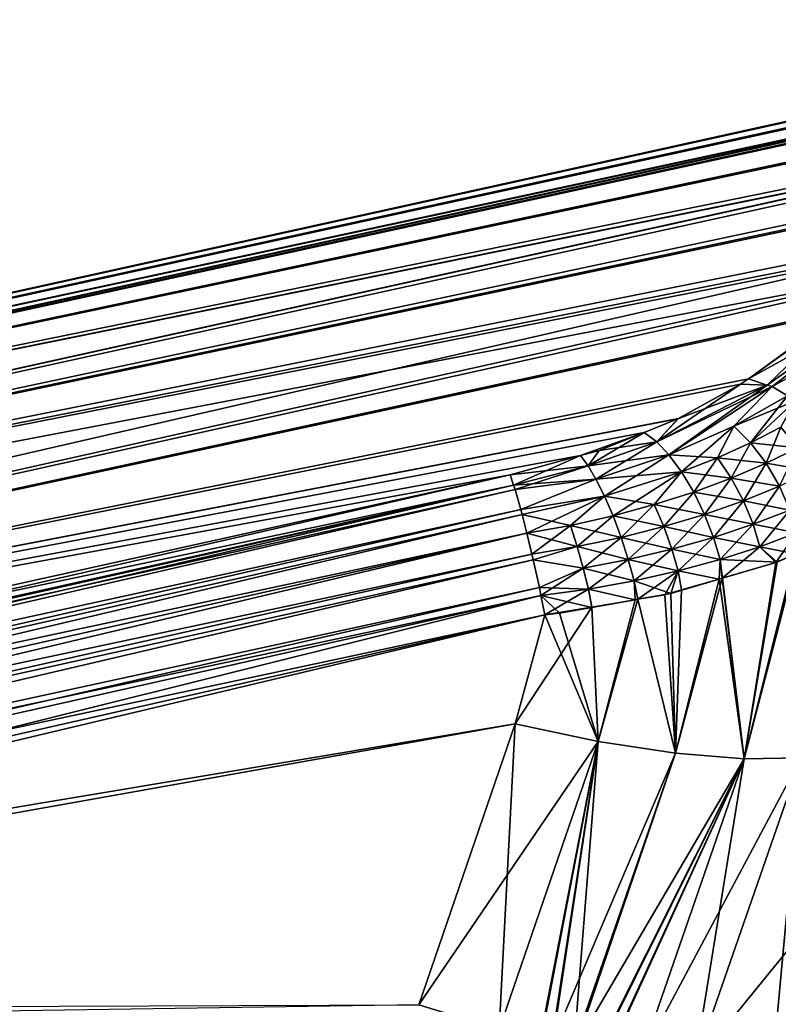
# Model space of a CAD drawing. Extents: x -29 to 234, y -54 to 167.
# Drawn here: x 216 to 226, y 127 to 141 of the extents above; entities that cross this region are included whole.
import ezdxf

# ---------------------------------------------------------------- set-up
doc = ezdxf.new("R2010")
doc.units = 0
doc.header["$MEASUREMENT"] = 0
doc.layers.get('0').update_dxf_attribs({"linetype": 'CONTINUOUS'})

msp = doc.modelspace()

# ---------------------------------------------------------------- linework, layer by layer
for points in [[(183.279, 129.894), (232.128, 140.676, 1.031), (232.201, 140.703)], [(232.172, 140.695, -0.482), (183.279, 129.894), (232.201, 140.703)], [(231.894, 140.515, -2.171), (183.279, 129.894), (232.172, 140.695, -0.482)], [(183.279, 129.894), (231.929, 140.545, 2.179), (232.128, 140.676, 1.031)], [(231.538, 140.287, 4.441), (231.929, 140.545, 2.179), (183.279, 129.894)], [(231.894, 140.515, -2.171), (231.521, 140.273, -4.438), (183.279, 129.894)], [(183.279, 129.894), (231.524, 140.278, 4.522), (231.538, 140.287, 4.441)], [(183.279, 129.894), (183.29, 129.723, 5.343), (231.524, 140.278, 4.522)], [(183.279, 129.894), (231.521, 140.273, -4.438), (183.29, 129.723, -5.343)], [(183.29, 129.723, 5.343), (231.437, 140.221, 5.023), (231.524, 140.278, 4.522)], [(231.521, 140.273, -4.438), (231.508, 140.264, -4.522), (183.29, 129.723, -5.343)], [(183.29, 129.723, -5.343), (231.508, 140.264, -4.522), (231.405, 140.198, -5.146)], [(183.29, 129.723, 5.343), (230.901, 139.822, 6.61), (231.437, 140.221, 5.023)], [(231.405, 140.198, -5.146), (230.858, 139.789, -6.579), (183.29, 129.723, -5.343)], [(230.17, 139.279, 8.775), (230.901, 139.822, 6.61), (183.29, 129.723, 5.343)], [(183.29, 129.723, -5.343), (230.858, 139.789, -6.579), (230.06, 139.192, -8.668)], [(183.29, 129.723, 5.343), (230.042, 139.183, 9.021), (230.17, 139.279, 8.775)], [(183.29, 129.723, -5.343), (230.06, 139.192, -8.668), (183.403, 128.874, -10.596)], [(183.29, 129.723, 5.343), (183.403, 128.874, 10.596), (230.042, 139.183, 9.021)], [(183.403, 128.874, -10.596), (230.06, 139.192, -8.668), (229.928, 139.094, -9.014)], [(229.168, 138.529, 10.709), (230.042, 139.183, 9.021), (183.403, 128.874, 10.596)], [(183.403, 128.874, -10.596), (229.928, 139.094, -9.014), (229.344, 138.657, -10.543)], [(229.344, 138.657, -10.543), (229.21, 138.56, -10.738), (183.403, 128.874, -10.596)], [(183.403, 128.874, -10.596), (229.21, 138.56, -10.738), (227.978, 137.667, -12.539)], [(229.168, 138.529, 10.709), (183.403, 128.874, 10.596), (228.272, 137.858, 12.44)], [(183.403, 128.874, 10.596), (228.107, 137.739, 12.662), (228.272, 137.858, 12.44)], [(183.403, 128.874, 10.596), (227.479, 137.289, 13.504), (228.107, 137.739, 12.662)], [(183.403, 128.874, -10.596), (227.978, 137.667, -12.539), (183.594, 127.459, -15.706)], [(183.594, 127.459, -15.706), (227.978, 137.667, -12.539), (227.323, 137.192, -13.495)], [(183.594, 127.459, 15.706), (227.479, 137.289, 13.504), (183.403, 128.874, 10.596)], [(183.594, 127.459, 15.706), (226.808, 136.808, 14.404), (227.479, 137.289, 13.504)], [(183.594, 127.459, -15.706), (227.323, 137.192, -13.495), (226.741, 136.77, -14.345)], [(225.5, 135.87, 16.159), (226.808, 136.808, 14.404), (183.594, 127.459, 15.706)], [(183.594, 127.459, -15.706), (226.741, 136.77, -14.345), (225.5, 135.87, -16.159)], [(225.5, 135.87, 16.159), (225.753, 135.787, 16.342), (226.808, 136.808, 14.404)], [(227.147, 136.781, -14.655), (225.753, 135.787, -16.342), (225.5, 135.87, -16.159)], [(226.741, 136.77, -14.345), (227.147, 136.781, -14.655), (225.5, 135.87, -16.159)], [(226.808, 136.808, 14.404), (225.753, 135.787, 16.342), (227.147, 136.781, 14.655)], [(225.753, 135.787, 16.342), (225.817, 135.766, 16.388), (227.147, 136.781, 14.655)], [(227.147, 136.781, -14.655), (225.817, 135.766, -16.388), (225.753, 135.787, -16.342)], [(227.147, 136.781, 14.655), (225.817, 135.766, 16.388), (227.438, 136.649, 14.812)], [(227.147, 136.781, -14.655), (227.438, 136.649, -14.812), (225.817, 135.766, -16.388)], [(225.817, 135.766, 16.388), (226.024, 135.641, 16.503), (227.438, 136.649, 14.812)], [(227.438, 136.649, -14.812), (226.024, 135.641, -16.503), (225.817, 135.766, -16.388)], [(225.392, 135.797, 16.276), (225.5, 135.87, 16.159), (183.594, 127.459, 15.706)], [(225.5, 135.87, -16.159), (225.393, 135.798, -16.275), (183.594, 127.459, -15.706)], [(225.5, 135.87, 16.159), (225.392, 135.797, 16.276), (225.753, 135.787, 16.342)], [(225.393, 135.798, -16.275), (225.5, 135.87, -16.159), (225.753, 135.787, -16.342)], [(183.594, 127.459, -15.706), (225.393, 135.798, -16.275), (224.551, 135.33, -16.952)], [(183.594, 127.459, 15.706), (224.559, 135.334, 16.948), (225.392, 135.797, 16.276)], [(225.392, 135.797, 16.276), (224.559, 135.334, 16.948), (224.266, 135.022, 17.42)], [(225.753, 135.787, 16.342), (225.392, 135.797, 16.276), (224.266, 135.022, 17.42)], [(225.753, 135.787, 16.342), (224.266, 135.022, 17.42), (225.817, 135.766, 16.388)], [(224.266, 135.022, -17.42), (224.551, 135.33, -16.952), (225.753, 135.787, -16.342)], [(224.266, 135.022, -17.42), (225.753, 135.787, -16.342), (224.43, 134.848, -17.629)], [(225.817, 135.766, 16.388), (224.266, 135.022, 17.42), (224.43, 134.848, 17.629)], [(224.43, 134.848, -17.629), (225.753, 135.787, -16.342), (225.817, 135.766, -16.388)], [(225.817, 135.766, 16.388), (224.43, 134.848, 17.629), (225.304, 135.234, 17.135)], [(224.43, 134.848, -17.629), (225.817, 135.766, -16.388), (225.304, 135.234, -17.135)], [(225.393, 135.798, -16.275), (225.753, 135.787, -16.342), (224.551, 135.33, -16.952)], [(225.304, 135.234, 17.135), (226.024, 135.641, 16.503), (225.817, 135.766, 16.388)], [(225.304, 135.234, -17.135), (225.817, 135.766, -16.388), (226.024, 135.641, -16.503)], [(225.304, 135.234, 17.135), (226.13, 135.576, 16.561), (226.024, 135.641, 16.503)], [(225.304, 135.234, -17.135), (226.024, 135.641, -16.503), (225.527, 135.01, -17.286)], [(225.527, 135.01, 17.286), (226.13, 135.576, 16.561), (225.304, 135.234, 17.135)], [(225.527, 135.01, -17.286), (226.024, 135.641, -16.503), (226.13, 135.576, -16.561)], [(225.933, 135.219, 16.974), (226.13, 135.576, 16.561), (225.527, 135.01, 17.286)], [(225.527, 135.01, -17.286), (226.13, 135.576, -16.561), (225.933, 135.219, -16.974)], [(183.594, 127.459, 15.706), (224.097, 135.148, 17.16), (224.559, 135.334, 16.948)], [(183.594, 127.459, -15.706), (224.551, 135.33, -16.952), (224.097, 135.148, -17.16)], [(224.559, 135.334, 16.948), (224.097, 135.148, 17.16), (224.266, 135.022, 17.42)], [(224.097, 135.148, -17.16), (224.551, 135.33, -16.952), (224.266, 135.022, -17.42)], [(223.239, 134.837, 17.486), (224.097, 135.148, 17.16), (183.594, 127.459, 15.706)], [(224.097, 135.148, -17.16), (223.239, 134.837, -17.485), (183.594, 127.459, -15.706)], [(223.239, 134.837, 17.486), (223.492, 134.906, 17.437), (224.097, 135.148, 17.16)], [(224.097, 135.148, -17.16), (223.491, 134.906, -17.437), (223.239, 134.837, -17.485)], [(224.097, 135.148, 17.16), (223.492, 134.906, 17.437), (223.342, 134.699, 17.744)], [(224.266, 135.022, 17.42), (224.097, 135.148, 17.16), (223.342, 134.699, 17.744)], [(223.491, 134.906, -17.437), (224.097, 135.148, -17.16), (224.266, 135.022, -17.42)], [(225.304, 135.234, 17.135), (224.43, 134.848, 17.629), (224.6, 134.62, 17.8)], [(225.081, 134.809, -17.563), (224.43, 134.848, -17.629), (225.304, 135.234, -17.135)], [(225.304, 135.234, 17.135), (224.6, 134.62, 17.8), (225.081, 134.809, 17.563)], [(225.081, 134.809, 17.563), (225.527, 135.01, 17.286), (225.304, 135.234, 17.135)], [(225.081, 134.809, -17.563), (225.304, 135.234, -17.135), (225.527, 135.01, -17.286)], [(225.737, 134.734, 17.378), (225.933, 135.219, 16.974), (225.527, 135.01, 17.286)], [(225.933, 135.219, -16.974), (226.164, 134.943, -17.052), (225.527, 135.01, -17.286)], [(226.164, 134.943, 17.052), (225.933, 135.219, 16.974), (225.737, 134.734, 17.378)], [(224.266, 135.022, 17.42), (223.342, 134.699, 17.744), (224.43, 134.848, 17.629)], [(224.266, 135.022, -17.42), (223.449, 134.521, -17.96), (223.342, 134.699, -17.744)], [(224.266, 135.022, -17.42), (223.342, 134.699, -17.744), (223.491, 134.906, -17.437)], [(224.43, 134.848, -17.629), (223.449, 134.521, -17.96), (224.266, 135.022, -17.42)], [(223.342, 134.699, 17.744), (223.492, 134.906, 17.437), (223.239, 134.837, 17.486)], [(223.491, 134.906, -17.437), (223.342, 134.699, -17.744), (223.239, 134.837, -17.485)], [(225.268, 134.534, 17.668), (225.527, 135.01, 17.286), (225.081, 134.809, 17.563)], [(225.527, 135.01, -17.286), (225.737, 134.734, -17.378), (225.081, 134.809, -17.563)], [(225.737, 134.734, 17.378), (225.527, 135.01, 17.286), (225.268, 134.534, 17.668)], [(225.527, 135.01, -17.286), (226.164, 134.943, -17.052), (225.737, 134.734, -17.378)], [(225.917, 134.424, 17.404), (226.164, 134.943, 17.052), (225.737, 134.734, 17.378)], [(226.358, 134.629, -17.063), (225.737, 134.734, -17.378), (226.164, 134.943, -17.052)], [(183.594, 127.459, 15.706), (222.293, 134.578, 17.667), (223.239, 134.837, 17.486)], [(183.594, 127.459, -15.706), (223.239, 134.837, -17.485), (222.293, 134.578, -17.667)], [(223.342, 134.699, 17.744), (223.239, 134.837, 17.486), (222.293, 134.578, 17.667)], [(222.293, 134.578, -17.667), (223.239, 134.837, -17.485), (222.34, 134.438, -17.893)], [(222.34, 134.438, -17.893), (223.239, 134.837, -17.485), (223.342, 134.699, -17.744)], [(224.43, 134.848, 17.629), (223.342, 134.699, 17.744), (223.449, 134.521, 17.96)], [(224.43, 134.848, 17.629), (223.449, 134.521, 17.96), (224.6, 134.62, 17.8)], [(224.43, 134.848, -17.629), (223.564, 134.293, -18.142), (223.449, 134.521, -17.96)], [(224.6, 134.62, -17.8), (223.564, 134.293, -18.142), (224.43, 134.848, -17.629)], [(224.6, 134.62, -17.8), (224.43, 134.848, -17.629), (225.081, 134.809, -17.563)], [(224.763, 134.347, 17.917), (225.081, 134.809, 17.563), (224.6, 134.62, 17.8)], [(225.081, 134.809, -17.563), (225.268, 134.534, -17.668), (224.6, 134.62, -17.8)], [(225.268, 134.534, 17.668), (225.081, 134.809, 17.563), (224.763, 134.347, 17.917)], [(225.081, 134.809, -17.563), (225.737, 134.734, -17.378), (225.268, 134.534, -17.668)], [(222.34, 134.438, 17.893), (223.342, 134.699, 17.744), (222.293, 134.578, 17.667)], [(222.34, 134.438, 17.893), (223.449, 134.521, 17.96), (223.342, 134.699, 17.744)], [(222.34, 134.438, -17.893), (223.342, 134.699, -17.744), (222.36, 134.38, -17.986)], [(222.36, 134.38, -17.986), (223.342, 134.699, -17.744), (223.449, 134.521, -17.96)], [(224.6, 134.62, 17.8), (223.449, 134.521, 17.96), (223.564, 134.293, 18.142)], [(224.6, 134.62, 17.8), (223.564, 134.293, 18.142), (223.678, 134.027, 18.274)], [(224.232, 134.177, -18.12), (223.564, 134.293, -18.142), (224.6, 134.62, -17.8)], [(224.232, 134.177, 18.12), (224.6, 134.62, 17.8), (223.678, 134.027, 18.274)], [(224.763, 134.347, 17.917), (224.6, 134.62, 17.8), (224.232, 134.177, 18.12)], [(224.232, 134.177, -18.12), (224.6, 134.62, -17.8), (224.763, 134.347, -17.917)], [(224.763, 134.347, -17.917), (224.6, 134.62, -17.8), (225.268, 134.534, -17.668)], [(225.432, 134.228, 17.708), (225.737, 134.734, 17.378), (225.268, 134.534, 17.668)], [(225.268, 134.534, -17.668), (225.737, 134.734, -17.378), (225.917, 134.424, -17.404)], [(225.917, 134.424, 17.404), (225.737, 134.734, 17.378), (225.432, 134.228, 17.708)], [(226.358, 134.629, -17.063), (225.917, 134.424, -17.404), (225.737, 134.734, -17.378)], [(183.594, 127.459, 15.706), (208.014, 131.411, 18.689), (222.293, 134.578, 17.667)], [(183.594, 127.459, -15.706), (222.293, 134.578, -17.667), (198.774, 129.186, -19.294)], [(222.34, 134.438, -17.893), (198.774, 129.186, -19.294), (222.293, 134.578, -17.667)], [(222.293, 134.578, 17.667), (208.014, 131.411, 18.689), (222.34, 134.438, 17.893)], [(222.36, 134.38, 17.986), (223.449, 134.521, 17.96), (222.34, 134.438, 17.893)], [(222.36, 134.38, 17.986), (222.437, 134.113, 18.248), (223.449, 134.521, 17.96)], [(222.36, 134.38, -17.986), (223.449, 134.521, -17.96), (222.437, 134.113, -18.248)], [(223.449, 134.521, 17.96), (222.437, 134.113, 18.248), (223.564, 134.293, 18.142)], [(222.437, 134.113, -18.248), (223.449, 134.521, -17.96), (223.564, 134.293, -18.142)], [(224.91, 134.045, 17.97), (225.268, 134.534, 17.668), (224.763, 134.347, 17.917)], [(224.763, 134.347, -17.917), (225.268, 134.534, -17.668), (225.432, 134.228, -17.708)], [(225.432, 134.228, 17.708), (225.268, 134.534, 17.668), (224.91, 134.045, 17.97)], [(225.432, 134.228, -17.708), (225.268, 134.534, -17.668), (225.917, 134.424, -17.404)], [(222.34, 134.438, 17.893), (208.014, 131.411, 18.689), (198.75, 129.122, 19.559)], [(222.34, 134.438, 17.893), (198.75, 129.122, 19.559), (198.762, 128.938, 19.78)], [(222.36, 134.38, -17.986), (198.75, 129.122, -19.559), (222.34, 134.438, -17.893)], [(222.34, 134.438, -17.893), (198.75, 129.122, -19.559), (198.774, 129.186, -19.294)], [(222.36, 134.38, -17.986), (198.762, 128.938, -19.78), (198.75, 129.122, -19.559)], [(198.762, 128.938, 19.78), (222.36, 134.38, 17.986), (222.34, 134.438, 17.893)], [(198.762, 128.938, 19.78), (222.437, 134.113, 18.248), (222.36, 134.38, 17.986)], [(222.437, 134.113, -18.248), (198.762, 128.938, -19.78), (222.36, 134.38, -17.986)], [(225.561, 133.913, 17.682), (225.917, 134.424, 17.404), (225.432, 134.228, 17.708)], [(225.432, 134.228, -17.708), (225.917, 134.424, -17.404), (226.054, 134.104, -17.364)], [(226.054, 134.104, 17.364), (225.917, 134.424, 17.404), (225.561, 133.913, 17.682)], [(222.455, 134.043, 18.289), (223.564, 134.293, 18.142), (222.437, 134.113, 18.248)], [(222.437, 134.113, -18.248), (223.564, 134.293, -18.142), (222.455, 134.043, -18.289)], [(222.521, 133.791, 18.437), (223.564, 134.293, 18.142), (222.455, 134.043, 18.289)], [(222.455, 134.043, -18.289), (223.564, 134.293, -18.142), (223.107, 133.898, -18.381)], [(222.521, 133.791, 18.437), (223.107, 133.898, 18.381), (223.564, 134.293, 18.142)], [(223.678, 134.027, 18.274), (223.564, 134.293, 18.142), (223.107, 133.898, 18.381)], [(223.678, 134.027, -18.274), (223.107, 133.898, -18.381), (223.564, 134.293, -18.142)], [(223.678, 134.027, -18.274), (223.564, 134.293, -18.142), (224.232, 134.177, -18.12)], [(224.36, 133.881, 18.184), (224.763, 134.347, 17.917), (224.232, 134.177, 18.12)], [(224.232, 134.177, -18.12), (224.763, 134.347, -17.917), (224.91, 134.045, -17.97)], [(224.91, 134.045, 17.97), (224.763, 134.347, 17.917), (224.36, 133.881, 18.184)], [(224.91, 134.045, -17.97), (224.763, 134.347, -17.917), (225.432, 134.228, -17.708)], [(225.03, 133.736, 17.957), (225.432, 134.228, 17.708), (224.91, 134.045, 17.97)], [(224.91, 134.045, -17.97), (225.432, 134.228, -17.708), (225.561, 133.913, -17.682)], [(225.561, 133.913, 17.682), (225.432, 134.228, 17.708), (225.03, 133.736, 17.957)], [(225.561, 133.913, -17.682), (225.432, 134.228, -17.708), (226.054, 134.104, -17.364)], [(198.762, 128.938, 19.78), (198.799, 128.716, 19.97), (222.437, 134.113, 18.248)], [(198.799, 128.716, -19.97), (198.762, 128.938, -19.78), (222.437, 134.113, -18.248)], [(198.799, 128.716, 19.97), (222.455, 134.043, 18.289), (222.437, 134.113, 18.248)], [(222.437, 134.113, -18.248), (222.455, 134.043, -18.289), (198.799, 128.716, -19.97)], [(224.232, 134.177, 18.12), (223.678, 134.027, 18.274), (223.787, 133.736, 18.349)], [(223.678, 134.027, -18.274), (224.232, 134.177, -18.12), (224.36, 133.881, -18.184)], [(224.36, 133.881, 18.184), (224.232, 134.177, 18.12), (223.787, 133.736, 18.349)], [(224.232, 134.177, -18.12), (224.91, 134.045, -17.97), (224.36, 133.881, -18.184)], [(225.651, 133.611, 17.598), (226.054, 134.104, 17.364), (225.561, 133.913, 17.682)], [(225.561, 133.913, -17.682), (226.054, 134.104, -17.364), (226.145, 133.797, -17.266)], [(226.145, 133.797, 17.266), (226.054, 134.104, 17.364), (225.651, 133.611, 17.598)], [(198.799, 128.716, 19.97), (198.859, 128.464, 20.118), (222.455, 134.043, 18.289)], [(198.799, 128.716, -19.97), (222.455, 134.043, -18.289), (222.521, 133.791, -18.437)], [(198.859, 128.464, 20.118), (222.521, 133.791, 18.437), (222.455, 134.043, 18.289)], [(222.455, 134.043, -18.289), (223.107, 133.898, -18.381), (222.521, 133.791, -18.437)], [(223.678, 134.027, 18.274), (223.107, 133.898, 18.381), (223.195, 133.614, 18.463)], [(223.787, 133.736, -18.349), (223.107, 133.898, -18.381), (223.678, 134.027, -18.274)], [(223.787, 133.736, 18.349), (223.678, 134.027, 18.274), (223.195, 133.614, 18.463)], [(223.678, 134.027, -18.274), (224.36, 133.881, -18.184), (223.787, 133.736, -18.349)], [(224.469, 133.578, 18.185), (224.91, 134.045, 17.97), (224.36, 133.881, 18.184)], [(224.36, 133.881, -18.184), (224.91, 134.045, -17.97), (225.03, 133.736, -17.957)], [(225.03, 133.736, 17.957), (224.91, 134.045, 17.97), (224.469, 133.578, 18.185)], [(225.561, 133.913, -17.682), (225.03, 133.736, -17.957), (224.91, 134.045, -17.97)], [(222.587, 133.512, 18.518), (223.107, 133.898, 18.381), (222.521, 133.791, 18.437)], [(222.521, 133.791, -18.437), (223.107, 133.898, -18.381), (223.195, 133.614, -18.463)], [(223.195, 133.614, 18.463), (223.107, 133.898, 18.381), (222.587, 133.512, 18.518)], [(223.787, 133.736, -18.349), (223.195, 133.614, -18.463), (223.107, 133.898, -18.381)], [(223.883, 133.439, 18.362), (224.36, 133.881, 18.184), (223.787, 133.736, 18.349)], [(223.787, 133.736, -18.349), (224.36, 133.881, -18.184), (224.469, 133.578, -18.185)], [(224.469, 133.578, 18.185), (224.36, 133.881, 18.184), (223.883, 133.439, 18.362)], [(224.36, 133.881, -18.184), (225.03, 133.736, -17.957), (224.469, 133.578, -18.185)], [(225.118, 133.439, 17.886), (225.561, 133.913, 17.682), (225.03, 133.736, 17.957)], [(225.651, 133.611, -17.598), (225.03, 133.736, -17.957), (225.561, 133.913, -17.682)], [(225.651, 133.611, 17.598), (225.561, 133.913, 17.682), (225.118, 133.439, 17.886)], [(225.651, 133.611, -17.598), (225.561, 133.913, -17.682), (226.145, 133.797, -17.266)], [(198.799, 128.716, -19.97), (222.521, 133.791, -18.437), (198.859, 128.464, -20.118)], [(198.859, 128.464, 20.118), (222.587, 133.512, 18.518), (222.521, 133.791, 18.437)], [(198.859, 128.464, -20.118), (222.521, 133.791, -18.437), (198.94, 128.194, -20.214)], [(222.521, 133.791, -18.437), (222.587, 133.512, -18.518), (198.94, 128.194, -20.214)], [(222.521, 133.791, -18.437), (223.195, 133.614, -18.463), (222.587, 133.512, -18.518)], [(223.787, 133.736, 18.349), (223.195, 133.614, 18.463), (223.276, 133.323, 18.488)], [(223.883, 133.439, -18.362), (223.195, 133.614, -18.463), (223.787, 133.736, -18.349)], [(223.883, 133.439, 18.362), (223.787, 133.736, 18.349), (223.276, 133.323, 18.488)], [(223.787, 133.736, -18.349), (224.469, 133.578, -18.185), (223.883, 133.439, -18.362)], [(224.554, 133.286, 18.128), (225.03, 133.736, 17.957), (224.469, 133.578, 18.185)], [(224.469, 133.578, -18.185), (225.03, 133.736, -17.957), (225.118, 133.439, -17.886)], [(225.118, 133.439, 17.886), (225.03, 133.736, 17.957), (224.554, 133.286, 18.128)], [(225.118, 133.439, -17.886), (225.03, 133.736, -17.957), (225.651, 133.611, -17.598)], [(225.651, 133.611, 17.598), (225.869, 133.397, 17.36), (226.145, 133.797, 17.266)], [(226.145, 133.797, -17.266), (226.132, 133.514, -17.131), (225.651, 133.611, -17.598)], [(226.145, 133.797, 17.266), (225.869, 133.397, 17.36), (226.13, 133.515, 17.129)], [(223.195, 133.614, 18.463), (222.587, 133.512, 18.518), (222.606, 133.434, 18.541)], [(222.587, 133.512, -18.518), (223.195, 133.614, -18.463), (222.606, 133.434, -18.541)], [(223.276, 133.323, 18.488), (223.195, 133.614, 18.463), (222.606, 133.434, 18.541)], [(222.606, 133.434, -18.541), (223.195, 133.614, -18.463), (223.276, 133.323, -18.488)], [(223.883, 133.439, -18.362), (223.276, 133.323, -18.488), (223.195, 133.614, -18.463)], [(223.962, 133.152, 18.319), (224.469, 133.578, 18.185), (223.883, 133.439, 18.362)], [(223.883, 133.439, -18.362), (224.469, 133.578, -18.185), (224.554, 133.286, -18.128)], [(224.554, 133.286, 18.128), (224.469, 133.578, 18.185), (223.962, 133.152, 18.319)], [(224.469, 133.578, -18.185), (225.118, 133.439, -17.886), (224.554, 133.286, -18.128)], [(225.118, 133.439, 17.886), (225.147, 133.188, 17.724), (225.651, 133.611, 17.598)], [(225.651, 133.611, -17.598), (225.885, 133.403, -17.35), (225.118, 133.439, -17.886)], [(225.651, 133.611, 17.598), (225.147, 133.188, 17.724), (225.869, 133.397, 17.36)], [(225.651, 133.611, -17.598), (226.132, 133.514, -17.131), (225.885, 133.403, -17.35)], [(198.94, 128.194, 20.214), (222.587, 133.512, 18.518), (198.859, 128.464, 20.118)], [(198.94, 128.194, 20.214), (222.606, 133.434, 18.541), (222.587, 133.512, 18.518)], [(222.587, 133.512, -18.518), (222.606, 133.434, -18.541), (198.94, 128.194, -20.214)], [(199.037, 127.919, 20.257), (222.606, 133.434, 18.541), (198.94, 128.194, 20.214)], [(198.94, 128.194, -20.214), (222.606, 133.434, -18.541), (199.037, 127.919, -20.257)], [(199.037, 127.919, 20.257), (222.688, 133.061, 18.556), (222.606, 133.434, 18.541)], [(222.688, 133.061, -18.556), (199.037, 127.919, -20.257), (222.606, 133.434, -18.541)], [(223.276, 133.323, 18.488), (222.606, 133.434, 18.541), (222.688, 133.061, 18.556)], [(222.606, 133.434, -18.541), (223.276, 133.323, -18.488), (222.688, 133.061, -18.556)], [(223.346, 133.04, 18.458), (223.883, 133.439, 18.362), (223.276, 133.323, 18.488)], [(223.962, 133.152, -18.319), (223.276, 133.323, -18.488), (223.883, 133.439, -18.362)], [(223.962, 133.152, 18.319), (223.883, 133.439, 18.362), (223.346, 133.04, 18.458)], [(223.883, 133.439, -18.362), (224.554, 133.286, -18.128), (223.962, 133.152, -18.319)], [(224.554, 133.286, 18.128), (225.104, 133.175, 17.746), (225.118, 133.439, 17.886)], [(224.554, 133.286, -18.128), (225.118, 133.439, -17.886), (225.106, 133.174, -17.75)], [(225.118, 133.439, 17.886), (225.104, 133.175, 17.746), (225.147, 133.188, 17.724)], [(225.118, 133.439, -17.886), (225.149, 133.186, -17.728), (225.106, 133.174, -17.75)], [(225.118, 133.439, -17.886), (225.885, 133.403, -17.35), (225.149, 133.186, -17.728)], [(225.441, 130.757, 16.387), (226.208, 130.772, 15.464), (226.162, 133.529, 17.101)], [(225.441, 130.757, 16.387), (226.162, 133.529, 17.101), (226.13, 133.515, 17.129)], [(225.869, 133.397, 17.36), (225.441, 130.757, 16.387), (226.13, 133.515, 17.129)], [(225.885, 133.403, -17.35), (226.132, 133.514, -17.131), (225.441, 130.757, -16.387)], [(226.208, 130.772, -15.464), (225.441, 130.757, -16.387), (226.132, 133.514, -17.131)], [(222.709, 132.954, 18.534), (223.276, 133.323, 18.488), (222.688, 133.061, 18.556)], [(222.688, 133.061, -18.556), (223.276, 133.323, -18.488), (223.346, 133.04, -18.458)], [(223.346, 133.04, 18.458), (223.276, 133.323, 18.488), (222.709, 132.954, 18.534)], [(223.962, 133.152, -18.319), (223.346, 133.04, -18.458), (223.276, 133.323, -18.488)], [(225.147, 133.188, 17.724), (225.441, 130.757, 16.387), (225.869, 133.397, 17.36)], [(225.441, 130.757, -16.387), (225.149, 133.186, -17.728), (225.885, 133.403, -17.35)], [(224.013, 132.903, 18.196), (224.554, 133.286, 18.128), (223.962, 133.152, 18.319)], [(224.554, 133.286, -18.128), (224.455, 132.982, -18.085), (223.962, 133.152, -18.319)], [(224.376, 132.964, 18.114), (224.554, 133.286, 18.128), (224.013, 132.903, 18.196)], [(224.376, 132.964, 18.114), (224.6, 133.029, 18), (224.554, 133.286, 18.128)], [(224.554, 133.286, -18.128), (225.106, 133.174, -17.75), (224.455, 132.982, -18.085)], [(224.455, 132.982, -18.085), (225.106, 133.174, -17.75), (224.519, 130.831, -17.15)], [(224.519, 130.831, 17.15), (225.441, 130.757, 16.387), (225.147, 133.188, 17.724)], [(224.519, 130.831, 17.15), (225.147, 133.188, 17.724), (225.104, 133.175, 17.746)], [(224.519, 130.831, 17.15), (225.104, 133.175, 17.746), (224.6, 133.029, 18)], [(224.519, 130.831, -17.15), (225.106, 133.174, -17.75), (225.441, 130.757, -16.387)], [(224.554, 133.286, 18.128), (224.6, 133.029, 18), (225.104, 133.175, 17.746)], [(225.441, 130.757, -16.387), (225.106, 133.174, -17.75), (225.149, 133.186, -17.728)], [(222.709, 132.954, 18.534), (222.688, 133.061, 18.556), (199.037, 127.919, 20.257)], [(199.146, 127.654, -20.246), (199.037, 127.919, -20.257), (222.688, 133.061, -18.556)], [(222.709, 132.954, -18.534), (199.146, 127.654, -20.246), (222.688, 133.061, -18.556)], [(222.688, 133.061, -18.556), (223.346, 133.04, -18.458), (222.709, 132.954, -18.534)], [(223.346, 133.04, 18.458), (222.709, 132.954, 18.534), (222.761, 132.694, 18.48)], [(222.709, 132.954, -18.534), (223.346, 133.04, -18.458), (223.393, 132.794, -18.348)], [(223.391, 132.799, 18.337), (223.346, 133.04, 18.458), (222.761, 132.694, 18.48)], [(223.976, 132.897, 18.204), (223.962, 133.152, 18.319), (223.346, 133.04, 18.458)], [(223.975, 132.897, -18.204), (223.346, 133.04, -18.458), (223.962, 133.152, -18.319)], [(223.976, 132.897, 18.204), (223.346, 133.04, 18.458), (223.391, 132.799, 18.337)], [(223.975, 132.897, -18.204), (223.393, 132.794, -18.348), (223.346, 133.04, -18.458)], [(224.013, 132.903, 18.196), (223.962, 133.152, 18.319), (223.976, 132.897, 18.204)], [(223.962, 133.152, -18.319), (224.455, 132.982, -18.085), (224.012, 132.903, -18.195)], [(223.962, 133.152, -18.319), (224.012, 132.903, -18.195), (223.975, 132.897, -18.204)], [(224.6, 133.029, 18), (224.376, 132.964, 18.114), (224.519, 130.831, 17.15)], [(199.146, 127.654, 20.246), (222.709, 132.954, 18.534), (199.037, 127.919, 20.257)], [(199.146, 127.654, 20.246), (222.761, 132.694, 18.48), (222.709, 132.954, 18.534)], [(222.709, 132.954, -18.534), (199.322, 127.119, -20.107), (199.146, 127.654, -20.246)], [(222.761, 132.694, -18.48), (199.322, 127.119, -20.107), (222.709, 132.954, -18.534)], [(222.956, 132.717, -18.457), (222.761, 132.694, -18.48), (222.709, 132.954, -18.534)], [(222.709, 132.954, -18.534), (223.393, 132.794, -18.348), (222.956, 132.717, -18.457)], [(223.478, 130.99, 17.724), (223.976, 132.897, 18.204), (223.391, 132.799, 18.337)], [(223.478, 130.99, -17.724), (223.393, 132.794, -18.348), (223.975, 132.897, -18.204)], [(224.519, 130.831, 17.15), (224.013, 132.903, 18.196), (223.478, 130.99, 17.724)], [(223.478, 130.99, 17.724), (224.013, 132.903, 18.196), (223.976, 132.897, 18.204)], [(224.519, 130.831, -17.15), (223.478, 130.99, -17.724), (224.012, 132.903, -18.195)], [(223.478, 130.99, -17.724), (223.975, 132.897, -18.204), (224.012, 132.903, -18.195)], [(224.519, 130.831, -17.15), (224.012, 132.903, -18.195), (224.455, 132.982, -18.085)], [(224.519, 130.831, 17.15), (224.376, 132.964, 18.114), (224.013, 132.903, 18.196)], [(222.36, 131.229, 18.085), (223.478, 130.99, 17.724), (223.391, 132.799, 18.337)], [(222.36, 131.229, 18.085), (223.391, 132.799, 18.337), (222.761, 132.694, 18.48)], [(222.956, 132.717, -18.457), (223.393, 132.794, -18.348), (223.478, 130.99, -17.724)], [(199.268, 127.365, 20.178), (222.761, 132.694, 18.48), (199.146, 127.654, 20.246)], [(199.268, 127.365, 20.178), (222.36, 131.229, 18.085), (222.761, 132.694, 18.48)], [(199.322, 127.119, -20.107), (222.761, 132.694, -18.48), (222.36, 131.229, -18.085)], [(223.478, 130.99, -17.724), (222.36, 131.229, -18.085), (222.761, 132.694, -18.48)], [(223.478, 130.99, -17.724), (222.761, 132.694, -18.48), (222.956, 132.717, -18.457)], [(199.268, 127.365, 20.178), (221.066, 127.448, 17.112), (222.36, 131.229, 18.085)], [(222.36, 131.229, -18.085), (221.066, 127.448, -17.112), (199.322, 127.119, -20.107)], [(221.066, 127.448, 17.112), (223.478, 130.99, 17.724), (222.36, 131.229, 18.085)], [(222.147, 127.112, -16.722), (221.066, 127.448, -17.112), (222.36, 131.229, -18.085)], [(222.147, 127.112, -16.722), (222.36, 131.229, -18.085), (223.478, 130.99, -17.724)], [(221.066, 127.448, 17.112), (222.147, 127.112, 16.722), (223.478, 130.99, 17.724)], [(222.147, 127.112, 16.722), (222.705, 126.967, 16.409), (223.478, 130.99, 17.724)], [(223.478, 130.99, -17.724), (222.692, 126.97, -16.418), (222.147, 127.112, -16.722)], [(223.478, 130.99, -17.724), (222.854, 126.963, -16.343), (222.692, 126.97, -16.418)], [(223.478, 130.99, 17.724), (222.705, 126.967, 16.409), (222.87, 126.961, 16.334)], [(223.157, 126.898, -16.12), (222.854, 126.963, -16.343), (223.478, 130.99, -17.724)], [(223.478, 130.99, 17.724), (222.87, 126.961, 16.334), (224.519, 130.831, 17.15)], [(223.157, 126.898, -16.12), (223.478, 130.99, -17.724), (224.519, 130.831, -17.15)], [(224.519, 130.831, 17.15), (222.87, 126.961, 16.334), (223.159, 126.899, 16.121)], [(223.157, 126.898, -16.12), (224.519, 130.831, -17.15), (223.179, 126.893, -16.104)], [(224.519, 130.831, 17.15), (223.159, 126.899, 16.121), (223.18, 126.894, 16.105)], [(223.179, 126.893, -16.104), (224.519, 130.831, -17.15), (225.441, 130.757, -16.387)], [(223.18, 126.894, 16.105), (225.441, 130.757, 16.387), (224.519, 130.831, 17.15)], [(226.208, 130.772, -15.464), (228.181, 130.826, -11.976), (224.773, 126.637, -14.393)], [(228.181, 130.826, -11.976), (225.55, 124.903, -10.789), (224.773, 126.637, -14.393)], [(228.181, 130.826, -11.976), (226.423, 123.799, -7.682), (225.55, 124.903, -10.789)], [(225.651, 124.775, 10.803), (225.95, 124.396, 9.839), (228.181, 130.826, 11.976)], [(226.208, 130.772, 15.464), (225.651, 124.775, 10.803), (228.181, 130.826, 11.976)], [(223.179, 126.893, -16.104), (225.441, 130.757, -16.387), (223.486, 126.828, -15.878)], [(223.18, 126.894, 16.105), (223.473, 126.832, 15.89), (225.441, 130.757, 16.387)], [(225.441, 130.757, 16.387), (223.473, 126.832, 15.89), (223.605, 126.771, 15.742)], [(223.486, 126.828, -15.878), (225.441, 130.757, -16.387), (223.616, 126.769, -15.735)], [(225.441, 130.757, 16.387), (223.605, 126.771, 15.742), (224.038, 126.699, 15.335)], [(224.038, 126.699, -15.335), (223.616, 126.769, -15.735), (225.441, 130.757, -16.387)], [(224.038, 126.699, 15.335), (224.773, 126.637, 14.393), (226.208, 130.772, 15.464)], [(224.038, 126.699, 15.335), (226.208, 130.772, 15.464), (225.441, 130.757, 16.387)], [(224.773, 126.637, -14.393), (224.038, 126.699, -15.335), (225.441, 130.757, -16.387)], [(224.773, 126.637, 14.393), (225.651, 124.775, 10.803), (226.208, 130.772, 15.464)], [(224.773, 126.637, -14.393), (225.441, 130.757, -16.387), (226.208, 130.772, -15.464)]]:
    msp.add_3dface(points)

doc.saveas('drawing.dxf')
